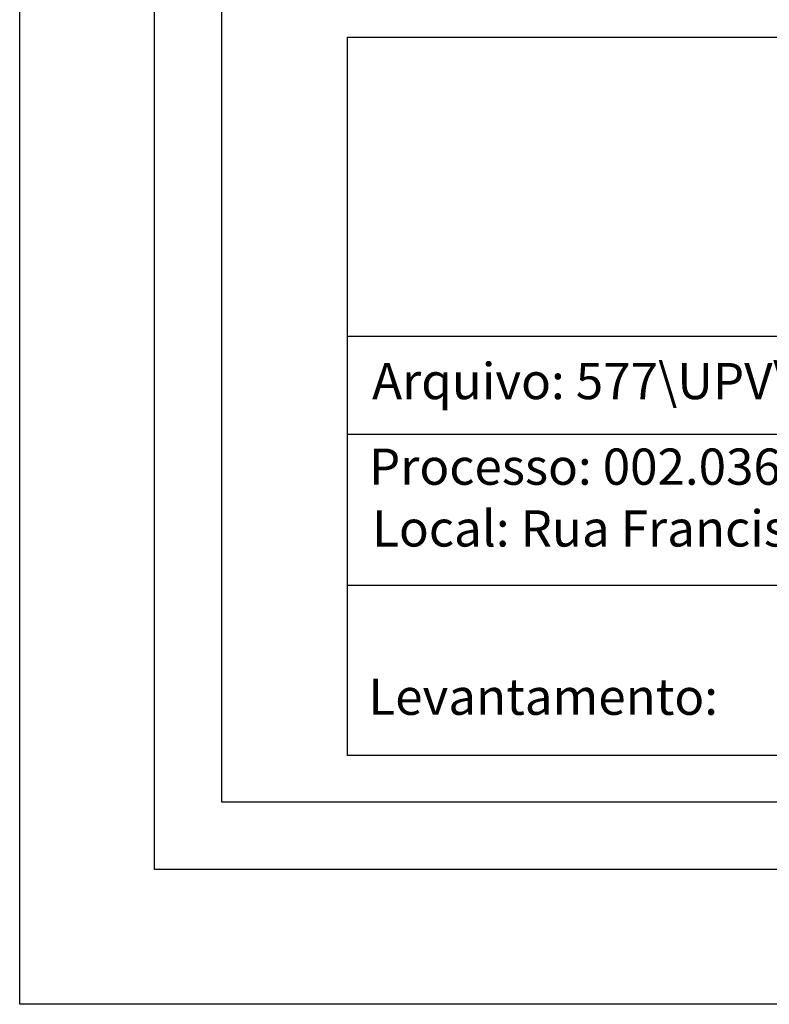
# Model space of a CAD drawing. Extents: x 177174 to 177330, y 1668957 to 1669177.
# Drawn here: x 177174 to 177216, y 1668957 to 1669012 of the extents above; entities that cross this region are included whole.
import ezdxf

# ---------------------------------------------------------------- set-up
doc = ezdxf.new("R2010")
doc.units = 0
doc.header["$LTSCALE"] = 5
doc.header["$MEASUREMENT"] = 0
doc.layers.get('0').update_dxf_attribs({"linetype": 'CONTINUOUS'})
doc.layers.get('DEFPOINTS').update_dxf_attribs({"linetype": 'CONTINUOUS'})
doc.layers.add('T-DIM', color=1, linetype='CONTINUOUS')
doc.layers.add('T-TEXTP', color=7, linetype='CONTINUOUS')
doc.styles.get("Standard").update_dxf_attribs({"font": 'ARIAL.TTF'})

msp = doc.modelspace()

# ---------------------------------------------------------------- linework, layer by layer
msp.add_lwpolyline([(177181.967, 1669172.5), (177322.794, 1669172.5), (177322.794, 1668964.752), (177181.967, 1668964.752)], close=True)
at = {"layer": 'DEFPOINTS'}
msp.add_lwpolyline([(177174.467, 1669177.338), (177330.294, 1669177.338), (177330.294, 1668957.252), (177174.467, 1668957.252)], close=True, dxfattribs=at)
at = {"layer": 'T-DIM'}
msp.add_lwpolyline([(177185.717, 1669168.75), (177319.044, 1669168.75), (177319.044, 1668968.502), (177185.717, 1668968.502)], close=True, dxfattribs=at)
at = {"layer": 'T-TEXTP'}
for p, q in [((177192.708, 1669011.039), (177316.022, 1669011.039)), ((177192.708, 1668971.083), (177192.708, 1669011.039)), ((177192.708, 1668994.409), (177316.022, 1668994.409)), ((177267.493, 1668988.941), (177192.708, 1668988.941)), ((177267.493, 1668980.55), (177192.708, 1668980.55)), ((177316.022, 1668971.083), (177192.708, 1668971.083))]:
    msp.add_line(p, q, dxfattribs=at)

# ---------------------------------------------------------------- texts
at = {"layer": 'T-TEXTP', "char_height": 2.01379, "attachment_point": 1}
for s, insert in [('Arquivo: 577\\\\UPV\\\\Vistoria\\\\Rua Francisco do Prado.dwg', (177194.081, 1668992.925)), ('Processo: 002.036009.07.5', (177193.91, 1668988.165)), ('Local: Rua Francisco do Prado', (177194.085, 1668984.727)), ('{\\fArial|b0|i0|c0|p34;Levantamento:}', (177193.878, 1668975.367))]:
    msp.add_mtext(s, dxfattribs=dict(at, insert=insert))

doc.saveas('drawing.dxf')
